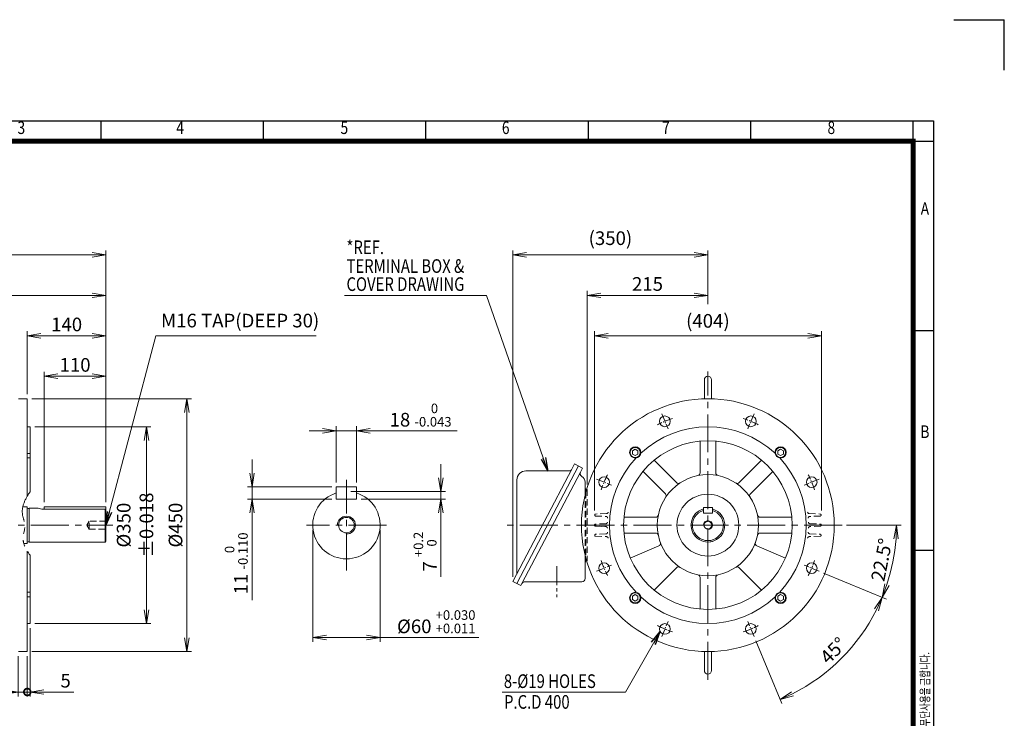
# Model space of a CAD drawing. Units: millimetres. Extents: x 0 to 2673, y 0 to 1890.
# Drawn here: x 920 to 2673, y 647 to 1890 of the extents above; entities that cross this region are included whole.
import ezdxf
from ezdxf.enums import TextEntityAlignment as Align

# ---------------------------------------------------------------- set-up
doc = ezdxf.new("R2010")
doc.units = ezdxf.units.MM
doc.header["$LTSCALE"] = 90
for name, pattern in [('CENTER2', [1.125, 0.75, -0.125, 0.125, -0.125]), ('HIDDEN2', [0.1875, 0.125, -0.0625]), ('PHANTOM2', [1.25, 0.625, -0.125, 0.125, -0.125, 0.125, -0.125])]:
    doc.linetypes.add(name, pattern=pattern)
doc.layers.get('0').update_dxf_attribs({"linetype": 'CONTINUOUS', "lineweight": 30})
doc.layers.get('DEFPOINTS').update_dxf_attribs({"linetype": 'CONTINUOUS'})
for name, color, linetype, lineweight in [('CENTER LINE', 1, 'CENTER2', 9), ('CUTTING LINE', 6, 'PHANTOM2', 20), ('DIMENSION LINE', 2, 'CONTINUOUS', 13), ('HIDDEN OUTLINE', 2, 'HIDDEN2', 20), ('OUTLINE', 3, 'CONTINUOUS', 20)]:
    doc.layers.add(name, color=color, linetype=linetype, lineweight=lineweight)
doc.styles.add('ROMANS', font='romans.shx', dxfattribs={"width": 0.7, "height": 3.5, "bigfont": 'whgtxt.shx'})
doc.styles.get("Standard").update_dxf_attribs({"font": 'romans.shx', "width": 0.8, "bigfont": 'whgtxt.shx'})
doc.dimstyles.get("Standard").update_dxf_attribs({"dimscale": 8.1, "dimtxt": 3, "dimasz": 3, "dimexe": 1, "dimexo": 1, "dimgap": 1, "dimtad": 1, "dimdec": 1, "dimzin": 9, "dimdsep": 46, "dimtxsty": 'Standard', "dimblk": 'OPEN', "dimcen": 0, "dimclrd": 256, "dimclre": 256, "dimclrt": 7, "dimadec": 1, "dimazin": 2, "dimtfac": 1, "dimtdec": 1, "dimtmove": 0, "dimatfit": 3, "dimldrblk": 'OPEN', "dimfxl": 0, "dimtolj": 1, "dimtzin": 0, "dimlwd": 9, "dimlwe": 9, "dimarcsym": 0})

# ---------------------------------------------------------------- blocks, each defined once
blk = doc.blocks.new('HS_A4양식_S_L(210X297MM)')
at = {"color": 0}
for p, q in [((18, 190), (283, 190)), ((283, 190), (283, 14)), ((283, 148.5), (279, 148.5)), ((283, 105), (279, 105))]:
    blk.add_line(p, q, dxfattribs=at)
for p, q in [((118.37, 186), (118.37, 190)), ((150.5, 186), (150.5, 190)), ((182.62, 186), (182.62, 190)), ((214.75, 186), (214.75, 190)), ((246.88, 186), (246.88, 190)), ((279, 186.04), (279, 190)), ((18, 186), (283, 186)), ((279, 186.04), (279, 14))]:
    blk.add_line(p, q)
at = {"color": 3, "const_width": 1}
blk.add_lwpolyline([(22, 18), (279, 18), (279, 186), (22, 186), (22, 17.5)], dxfattribs=at)
at = {"style": 'ROMANS', "width": 0.8}
for s, p in [('3', (102.6, 188.32)), ('4', (134, 188.32)), ('5', (166.48, 188.32)), ('6', (198.39, 188.32)), ('7', (230.08, 188.32)), ('8', (262.79, 188.32)), ('A', (281.3, 172.34)), ('B', (281.3, 128.2))]:
    blk.add_text(s, height=2.5, dxfattribs=at).set_placement(p, align=Align.MIDDLE)
at = {"style": 'ROMANS', "width": 0.7}
blk.add_text('이 도면상에 표시된 정보는 (주)효성의 소유이며 당사의 사전 서면동의 없이 무단사용을 금합니다.', height=1.75, rotation=90, dxfattribs=at).set_placement((282.18, 19.25))
blk = doc.blocks.new('_Open')
at = {"color": 0, "linetype": 'ByBlock', "lineweight": -2}
for p, q in [((-1, 0.167), (0, 0)), ((-1, -0.167), (0, 0)), ((0, 0), (-1, 0))]:
    blk.add_line(p, q, dxfattribs=at)
blk = doc.blocks.new('*D5')
at = {"layer": 'DEFPOINTS', "color": 0, "transparency": 16777216}
for p in [(964, 1255.4), (964, 1023), (1074, 1023)]:
    blk.add_point(p, dxfattribs=at)
at = {"layer": 'DIMENSION LINE', "lineweight": 9, "transparency": 16777216}
for p, q in [((964, 1031.1), (964, 1263.5)), ((1074, 1031.1), (1074, 1263.5)), ((1049.7, 1255.4), (988.3, 1255.4))]:
    blk.add_line(p, q, dxfattribs=at)
at = {"layer": 'DIMENSION LINE', "lineweight": 9, "transparency": 16777216, "xscale": 24.3, "yscale": 24.3, "zscale": 24.3, "rotation": 180}
blk.add_blockref('_Open', (964, 1255.4), dxfattribs=at)
at = {"layer": 'DIMENSION LINE', "lineweight": 9, "transparency": 16777216, "xscale": 24.3, "yscale": 24.3, "zscale": 24.3}
blk.add_blockref('_Open', (1074, 1255.4), dxfattribs=at)
at = {"layer": 'DIMENSION LINE', "color": 7, "transparency": 16777216, "insert": (1019, 1275.6), "char_height": 24.3, "attachment_point": 5}
blk.add_mtext('\\A1;\\A1;110', dxfattribs=at)
blk = doc.blocks.new('*D6')
at = {"layer": 'DEFPOINTS', "color": 0, "transparency": 16777216}
for p in [(934, 1327.4), (934, 1215.4), (1074, 1023)]:
    blk.add_point(p, dxfattribs=at)
at = {"layer": 'DIMENSION LINE', "lineweight": 9, "transparency": 16777216}
for p, q in [((934, 1223.5), (934, 1335.5)), ((1074, 1031.1), (1074, 1335.5)), ((1049.7, 1327.4), (958.3, 1327.4))]:
    blk.add_line(p, q, dxfattribs=at)
at = {"layer": 'DIMENSION LINE', "lineweight": 9, "transparency": 16777216, "xscale": 24.3, "yscale": 24.3, "zscale": 24.3, "rotation": 180}
blk.add_blockref('_Open', (934, 1327.4), dxfattribs=at)
at = {"layer": 'DIMENSION LINE', "lineweight": 9, "transparency": 16777216, "xscale": 24.3, "yscale": 24.3, "zscale": 24.3}
blk.add_blockref('_Open', (1074, 1327.4), dxfattribs=at)
at = {"layer": 'DIMENSION LINE', "color": 7, "transparency": 16777216, "insert": (1004, 1347.6), "char_height": 24.3, "attachment_point": 5}
blk.add_mtext('\\A1;\\A1;140', dxfattribs=at)
blk = doc.blocks.new('*D7')
at = {"layer": 'DEFPOINTS', "color": 0, "transparency": 16777216}
for p in [(648.5, 1399.4), (648.5, 1263.9), (1074, 1023)]:
    blk.add_point(p, dxfattribs=at)
at = {"layer": 'DIMENSION LINE', "lineweight": 9, "transparency": 16777216}
for p, q in [((648.5, 1272), (648.5, 1407.5)), ((1074, 1031.1), (1074, 1407.5)), ((1049.7, 1399.4), (672.8, 1399.4))]:
    blk.add_line(p, q, dxfattribs=at)
at = {"layer": 'DIMENSION LINE', "lineweight": 9, "transparency": 16777216, "xscale": 24.3, "yscale": 24.3, "zscale": 24.3, "rotation": 180}
blk.add_blockref('_Open', (648.5, 1399.4), dxfattribs=at)
at = {"layer": 'DIMENSION LINE', "lineweight": 9, "transparency": 16777216, "xscale": 24.3, "yscale": 24.3, "zscale": 24.3}
blk.add_blockref('_Open', (1074, 1399.4), dxfattribs=at)
at = {"layer": 'DIMENSION LINE', "color": 7, "transparency": 16777216, "insert": (861.3, 1419.6), "char_height": 24.3, "attachment_point": 5}
blk.add_mtext('\\A1;\\A1;425.5', dxfattribs=at)
blk = doc.blocks.new('*D8')
at = {"layer": 'DEFPOINTS', "color": 0, "transparency": 16777216}
for p in [(939, 1165.4), (1146, 1165.4), (939, 815.4)]:
    blk.add_point(p, dxfattribs=at)
at = {"layer": 'DIMENSION LINE', "lineweight": 9, "transparency": 16777216}
for p, q in [((947.1, 1165.4), (1154.1, 1165.4)), ((1146, 839.7), (1146, 1141.1)), ((947.1, 815.4), (1154.1, 815.4))]:
    blk.add_line(p, q, dxfattribs=at)
at = {"layer": 'DIMENSION LINE', "lineweight": 9, "transparency": 16777216, "xscale": 24.3, "yscale": 24.3, "zscale": 24.3}
for p, rotation in [((1146, 1165.4), 90), ((1146, 815.4), 270)]:
    blk.add_blockref('_Open', p, dxfattribs=dict(at, rotation=rotation))
at = {"layer": 'DIMENSION LINE', "color": 7, "transparency": 16777216, "insert": (1125.8, 990.4), "char_height": 24.3, "attachment_point": 5, "rotation": 90}
blk.add_mtext('\\A1;%%C350 %%P0.018', dxfattribs=at)
blk = doc.blocks.new('*D9')
at = {"layer": 'DEFPOINTS', "color": 0, "transparency": 16777216}
for p in [(934, 1215.4), (1218, 1215.4), (934, 765.4)]:
    blk.add_point(p, dxfattribs=at)
at = {"layer": 'DIMENSION LINE', "lineweight": 9, "transparency": 16777216}
for p, q in [((942.1, 1215.4), (1226.1, 1215.4)), ((1218, 789.7), (1218, 1191.1)), ((942.1, 765.4), (1226.1, 765.4))]:
    blk.add_line(p, q, dxfattribs=at)
at = {"layer": 'DIMENSION LINE', "lineweight": 9, "transparency": 16777216, "xscale": 24.3, "yscale": 24.3, "zscale": 24.3}
for p, rotation in [((1218, 1215.4), 90), ((1218, 765.4), 270)]:
    blk.add_blockref('_Open', p, dxfattribs=dict(at, rotation=rotation))
at = {"layer": 'DIMENSION LINE', "color": 7, "transparency": 16777216, "insert": (1197.8, 990.4), "char_height": 24.3, "attachment_point": 5, "rotation": 90}
blk.add_mtext('\\A1;%%C450', dxfattribs=at)
blk = doc.blocks.new('*D10')
at = {"layer": 'DEFPOINTS', "color": 0, "transparency": 16777216}
for p in [(266.5, 1471.4), (266.5, 1128.7), (1074, 1023)]:
    blk.add_point(p, dxfattribs=at)
at = {"layer": 'DIMENSION LINE', "lineweight": 9, "transparency": 16777216}
for p, q in [((266.5, 1136.8), (266.5, 1479.5)), ((1074, 1031.1), (1074, 1479.5)), ((1049.7, 1471.4), (290.8, 1471.4))]:
    blk.add_line(p, q, dxfattribs=at)
at = {"layer": 'DIMENSION LINE', "lineweight": 9, "transparency": 16777216, "xscale": 24.3, "yscale": 24.3, "zscale": 24.3, "rotation": 180}
blk.add_blockref('_Open', (266.5, 1471.4), dxfattribs=at)
at = {"layer": 'DIMENSION LINE', "lineweight": 9, "transparency": 16777216, "xscale": 24.3, "yscale": 24.3, "zscale": 24.3}
blk.add_blockref('_Open', (1074, 1471.4), dxfattribs=at)
at = {"layer": 'DIMENSION LINE', "color": 7, "transparency": 16777216, "insert": (670.3, 1498), "char_height": 24.3, "attachment_point": 5}
blk.add_mtext('\\A1;(APPROX. 810)', dxfattribs=at)
blk = doc.blocks.new('*D12')
at = {"layer": 'DEFPOINTS', "color": 0, "transparency": 16777216}
for p in [(1442, 990.4), (1562, 990.4), (1562, 790.6)]:
    blk.add_point(p, dxfattribs=at)
at = {"layer": 'DIMENSION LINE', "lineweight": 9, "transparency": 16777216}
for p, q in [((1442, 982.3), (1442, 782.5)), ((1562, 982.3), (1562, 782.5)), ((1466.3, 790.6), (1537.7, 790.6)), ((1562, 790.6), (1737.5, 790.6))]:
    blk.add_line(p, q, dxfattribs=at)
at = {"layer": 'DIMENSION LINE', "lineweight": 9, "transparency": 16777216, "xscale": 24.3, "yscale": 24.3, "zscale": 24.3, "rotation": 180}
blk.add_blockref('_Open', (1442, 790.6), dxfattribs=at)
at = {"layer": 'DIMENSION LINE', "lineweight": 9, "transparency": 16777216, "xscale": 24.3, "yscale": 24.3, "zscale": 24.3}
blk.add_blockref('_Open', (1562, 790.6), dxfattribs=at)
at = {"layer": 'DIMENSION LINE', "color": 7, "transparency": 16777216, "insert": (1661.9, 818.5), "char_height": 24.3, "attachment_point": 5}
blk.add_mtext('%%C60 {\\Fromans|c129;\\H0.7x;\\S+0.030^ +0.011;}', dxfattribs=at)
blk = doc.blocks.new('*D13')
at = {"layer": 'DEFPOINTS', "color": 0, "transparency": 16777216}
for p in [(1502, 1050.4), (1520, 1036.4), (1670, 1036.4)]:
    blk.add_point(p, dxfattribs=at)
at = {"layer": 'DIMENSION LINE', "lineweight": 9, "transparency": 16777216}
for p, q in [((1670, 1074.7), (1670, 1099)), ((1510.1, 1050.4), (1678.1, 1050.4)), ((1528.1, 1036.4), (1678.1, 1036.4)), ((1670, 1050.4), (1670, 1036.4)), ((1670, 1012.1), (1670, 898.6))]:
    blk.add_line(p, q, dxfattribs=at)
at = {"layer": 'DIMENSION LINE', "lineweight": 9, "transparency": 16777216, "xscale": 24.3, "yscale": 24.3, "zscale": 24.3}
for p, rotation in [((1670, 1050.4), 270), ((1670, 1036.4), 90)]:
    blk.add_blockref('_Open', p, dxfattribs=dict(at, rotation=rotation))
at = {"layer": 'DIMENSION LINE', "color": 7, "transparency": 16777216, "insert": (1642, 943.2), "char_height": 24.3, "attachment_point": 5, "rotation": 90}
blk.add_mtext('7 {\\Fromans|c129;\\H0.7x;\\S+0.2^  0;}', dxfattribs=at)
blk = doc.blocks.new('*D14')
at = {"layer": 'DEFPOINTS', "color": 0, "transparency": 16777216}
for p in [(1484, 1058.4), (1334, 1036.4), (1484, 1036.4)]:
    blk.add_point(p, dxfattribs=at)
at = {"layer": 'DIMENSION LINE', "lineweight": 9, "transparency": 16777216}
for p, q in [((1334, 1082.7), (1334, 1107)), ((1475.9, 1058.4), (1325.9, 1058.4)), ((1334, 1058.4), (1334, 1036.4)), ((1475.9, 1036.4), (1325.9, 1036.4)), ((1334, 1012.1), (1334, 856.9))]:
    blk.add_line(p, q, dxfattribs=at)
at = {"layer": 'DIMENSION LINE', "lineweight": 9, "transparency": 16777216, "xscale": 24.3, "yscale": 24.3, "zscale": 24.3}
for p, rotation in [((1334, 1058.4), 270), ((1334, 1036.4), 90)]:
    blk.add_blockref('_Open', p, dxfattribs=dict(at, rotation=rotation))
at = {"layer": 'DIMENSION LINE', "color": 7, "transparency": 16777216, "insert": (1306, 922.3), "char_height": 24.3, "attachment_point": 5, "rotation": 90}
blk.add_mtext('11 {\\Fromans|c129;\\H0.7x;\\S 0^ -0.110;}', dxfattribs=at)
blk = doc.blocks.new('*D15')
at = {"layer": 'DEFPOINTS', "color": 0, "transparency": 16777216}
for p in [(1520, 1158.4), (1484, 1058.4), (1520, 1058.4)]:
    blk.add_point(p, dxfattribs=at)
at = {"layer": 'DIMENSION LINE', "lineweight": 9, "transparency": 16777216}
for p, q in [((1459.7, 1158.4), (1435.4, 1158.4)), ((1484, 1066.5), (1484, 1166.5)), ((1484, 1158.4), (1520, 1158.4)), ((1520, 1066.5), (1520, 1166.5)), ((1544.3, 1158.4), (1699.4, 1158.4))]:
    blk.add_line(p, q, dxfattribs=at)
at = {"layer": 'DIMENSION LINE', "lineweight": 9, "transparency": 16777216, "xscale": 24.3, "yscale": 24.3, "zscale": 24.3}
blk.add_blockref('_Open', (1484, 1158.4), dxfattribs=at)
at = {"layer": 'DIMENSION LINE', "lineweight": 9, "transparency": 16777216, "xscale": 24.3, "yscale": 24.3, "zscale": 24.3, "rotation": 180}
blk.add_blockref('_Open', (1520, 1158.4), dxfattribs=at)
at = {"layer": 'DIMENSION LINE', "color": 7, "transparency": 16777216, "insert": (1634, 1186.3), "char_height": 24.3, "attachment_point": 5}
blk.add_mtext('18 {\\Fromans|c129;\\H0.7x;\\S 0^ -0.043;}', dxfattribs=at)
blk = doc.blocks.new('*D23')
at = {"layer": 'DEFPOINTS', "color": 0, "transparency": 16777216}
for p in [(2347.4, 1327.4), (1943.4, 1008.4), (2347.4, 1008.4)]:
    blk.add_point(p, dxfattribs=at)
at = {"layer": 'DIMENSION LINE', "lineweight": 9, "transparency": 16777216}
for p, q in [((1943.4, 1016.5), (1943.4, 1335.5)), ((2347.4, 1016.5), (2347.4, 1335.5)), ((1967.7, 1327.4), (2323.1, 1327.4))]:
    blk.add_line(p, q, dxfattribs=at)
at = {"layer": 'DIMENSION LINE', "lineweight": 9, "transparency": 16777216, "xscale": 24.3, "yscale": 24.3, "zscale": 24.3, "rotation": 180}
blk.add_blockref('_Open', (1943.4, 1327.4), dxfattribs=at)
at = {"layer": 'DIMENSION LINE', "lineweight": 9, "transparency": 16777216, "xscale": 24.3, "yscale": 24.3, "zscale": 24.3}
blk.add_blockref('_Open', (2347.4, 1327.4), dxfattribs=at)
at = {"layer": 'DIMENSION LINE', "color": 7, "transparency": 16777216, "insert": (2145.4, 1354), "char_height": 24.3, "attachment_point": 5}
blk.add_mtext('\\A1;(404)', dxfattribs=at)
blk = doc.blocks.new('*D24')
at = {"layer": 'DEFPOINTS', "color": 0, "transparency": 16777216}
for p in [(2145.4, 1399.4), (2145.4, 1375.8), (1930.4, 1054.4)]:
    blk.add_point(p, dxfattribs=at)
at = {"layer": 'DIMENSION LINE', "lineweight": 9, "transparency": 16777216}
for p, q in [((1930.4, 1062.5), (1930.4, 1407.5)), ((2145.4, 1383.9), (2145.4, 1407.5)), ((1954.7, 1399.4), (2121.1, 1399.4))]:
    blk.add_line(p, q, dxfattribs=at)
at = {"layer": 'DIMENSION LINE', "lineweight": 9, "transparency": 16777216, "xscale": 24.3, "yscale": 24.3, "zscale": 24.3, "rotation": 180}
blk.add_blockref('_Open', (1930.4, 1399.4), dxfattribs=at)
at = {"layer": 'DIMENSION LINE', "lineweight": 9, "transparency": 16777216, "xscale": 24.3, "yscale": 24.3, "zscale": 24.3}
blk.add_blockref('_Open', (2145.4, 1399.4), dxfattribs=at)
at = {"layer": 'DIMENSION LINE', "color": 7, "transparency": 16777216, "insert": (2037.9, 1419.6), "char_height": 24.3, "attachment_point": 5}
blk.add_mtext('\\A1;215', dxfattribs=at)
blk = doc.blocks.new('*D25')
at = {"layer": 'DEFPOINTS', "color": 0, "transparency": 16777216}
for p in [(2145.4, 1471.4), (2145.4, 1375.8), (1798.4, 890)]:
    blk.add_point(p, dxfattribs=at)
at = {"layer": 'DIMENSION LINE', "lineweight": 9, "transparency": 16777216}
for p, q in [((1798.4, 898.1), (1798.4, 1479.5)), ((2145.4, 1383.9), (2145.4, 1479.5)), ((1822.7, 1471.4), (2121.1, 1471.4))]:
    blk.add_line(p, q, dxfattribs=at)
at = {"layer": 'DIMENSION LINE', "lineweight": 9, "transparency": 16777216, "xscale": 24.3, "yscale": 24.3, "zscale": 24.3, "rotation": 180}
blk.add_blockref('_Open', (1798.4, 1471.4), dxfattribs=at)
at = {"layer": 'DIMENSION LINE', "lineweight": 9, "transparency": 16777216, "xscale": 24.3, "yscale": 24.3, "zscale": 24.3}
blk.add_blockref('_Open', (2145.4, 1471.4), dxfattribs=at)
at = {"layer": 'DIMENSION LINE', "color": 7, "transparency": 16777216, "insert": (1971.9, 1498), "char_height": 24.3, "attachment_point": 5}
blk.add_mtext('(350)', dxfattribs=at)
blk = doc.blocks.new('*D26')
at = {"layer": 'DEFPOINTS', "color": 0, "transparency": 16777216}
for p in [(1778, 990.4), (2384.3, 990.4), (2316.8, 919.4), (2343.6, 908.3), (2469.7, 903.5)]:
    blk.add_point(p, dxfattribs=at)
at = {"layer": 'DIMENSION LINE', "lineweight": 9, "transparency": 16777216}
for p, q in [((2392.4, 990.4), (2489.2, 990.4)), ((2351.1, 905.2), (2463.1, 858.8))]:
    blk.add_line(p, q, dxfattribs=at)
blk.add_arc((2145.4, 990.4), 335.7, 341.6478, 355.8522, dxfattribs=at)
at = {"layer": 'DIMENSION LINE', "lineweight": 9, "transparency": 16777216, "xscale": 24.3, "yscale": 24.3, "zscale": 24.3}
for p, rotation in [((2481.1, 990.4), 87.92611186774242), ((2455.6, 861.9), 249.5738881322603)]:
    blk.add_blockref('_Open', p, dxfattribs=dict(at, rotation=rotation))
at = {"layer": 'DIMENSION LINE', "color": 7, "transparency": 16777216, "insert": (2454.8, 928.8), "char_height": 24.3, "attachment_point": 5, "rotation": 78.75}
blk.add_mtext('\\A1;22.5°', dxfattribs=at)
blk = doc.blocks.new('*D27')
at = {"layer": 'DEFPOINTS', "color": 0, "transparency": 16777216}
for p in [(2316.8, 919.4), (2343.6, 908.3), (2216.4, 819), (2227.5, 792.2), (2349.8, 724)]:
    blk.add_point(p, dxfattribs=at)
at = {"layer": 'DIMENSION LINE', "lineweight": 9, "transparency": 16777216}
for p, q in [((2351.1, 905.2), (2463.1, 858.8)), ((2230.6, 784.7), (2277, 672.7))]:
    blk.add_line(p, q, dxfattribs=at)
blk.add_arc((2145.4, 990.4), 335.7, 296.6478, 333.3522, dxfattribs=at)
at = {"layer": 'DIMENSION LINE', "lineweight": 9, "transparency": 16777216, "xscale": 24.3, "yscale": 24.3, "zscale": 24.3}
for p, rotation in [((2455.6, 861.9), 65.42611185399767), ((2273.9, 680.2), 204.5738881460065)]:
    blk.add_blockref('_Open', p, dxfattribs=dict(at, rotation=rotation))
at = {"layer": 'DIMENSION LINE', "color": 7, "transparency": 16777216, "insert": (2368.5, 767.3), "char_height": 24.3, "attachment_point": 5, "rotation": 45}
blk.add_mtext('\\A1;45°', dxfattribs=at)
blk = doc.blocks.new('_DotSmall')
at = {"color": 0, "linetype": 'ByBlock', "const_width": 0.5}
blk.add_lwpolyline([(-0.0625, 0, 1), (0.0625, 0, 1)], format="xyb", close=True, dxfattribs=at)
blk = doc.blocks.new('*D28')
at = {"layer": 'DEFPOINTS', "color": 0, "transparency": 16777216}
for p in [(918, 765.4), (934, 765.4), (918, 693.4)]:
    blk.add_point(p, dxfattribs=at)
at = {"layer": 'DIMENSION LINE', "lineweight": 9, "transparency": 16777216}
for p, q in [((918, 757.3), (918, 685.3)), ((934, 757.3), (934, 685.3)), ((893.7, 693.4), (824.5, 693.4)), ((934, 693.4), (918, 693.4)), ((934, 693.4), (958.3, 693.4))]:
    blk.add_line(p, q, dxfattribs=at)
at = {"layer": 'DIMENSION LINE', "lineweight": 9, "transparency": 16777216, "xscale": 24.3, "yscale": 24.3, "zscale": 24.3}
blk.add_blockref('_Open', (918, 693.4), dxfattribs=at)
at = {"layer": 'DIMENSION LINE', "lineweight": 9, "transparency": 16777216, "xscale": 24.3, "yscale": 24.3, "zscale": 24.3, "rotation": 180}
blk.add_blockref('_DotSmall', (934, 693.4), dxfattribs=at)
at = {"layer": 'DIMENSION LINE', "color": 7, "transparency": 16777216, "insert": (847, 713.6), "char_height": 24.3, "attachment_point": 5}
blk.add_mtext('\\A1;16', dxfattribs=at)
blk = doc.blocks.new('*D29')
at = {"layer": 'DEFPOINTS', "color": 0, "transparency": 16777216}
for p in [(939, 815.4), (934, 765.4), (939, 693.4)]:
    blk.add_point(p, dxfattribs=at)
at = {"layer": 'DIMENSION LINE', "lineweight": 9, "transparency": 16777216}
for p, q in [((939, 807.3), (939, 685.3)), ((934, 757.3), (934, 685.3)), ((934, 693.4), (909.7, 693.4)), ((934, 693.4), (939, 693.4)), ((963.3, 693.4), (1016.8, 693.4))]:
    blk.add_line(p, q, dxfattribs=at)
at = {"layer": 'DIMENSION LINE', "lineweight": 9, "transparency": 16777216, "xscale": 24.3, "yscale": 24.3, "zscale": 24.3}
blk.add_blockref('_DotSmall', (934, 693.4), dxfattribs=at)
at = {"layer": 'DIMENSION LINE', "lineweight": 9, "transparency": 16777216, "xscale": 24.3, "yscale": 24.3, "zscale": 24.3, "rotation": 180}
blk.add_blockref('_Open', (939, 693.4), dxfattribs=at)
at = {"layer": 'DIMENSION LINE', "color": 7, "transparency": 16777216, "insert": (1002.2, 713.6), "char_height": 24.3, "attachment_point": 5}
blk.add_mtext('\\A1;5', dxfattribs=at)
blk = doc.blocks.new('A$C5D864F31')
at = {"layer": 'OUTLINE'}
for p, q in [((0, 5.7), (-4.9, 2.9)), ((-4.9, 2.9), (-4.9, -2.9)), ((4.9, 2.9), (0, 5.7)), ((4.9, -2.9), (4.9, 2.9)), ((-4.9, -2.9), (0, -5.7)), ((0, -5.7), (4.9, -2.9))]:
    blk.add_line(p, q, dxfattribs=at)
for radius in [10, 9]:
    blk.add_circle((0, 0), radius, dxfattribs=at)
blk = doc.blocks.new('A$C40BD5BD4')
at = {"layer": 'CUTTING LINE'}
blk.add_open_spline([(21, 59.3), (11.4, 45.7), (2.3, 26.5), (14.3, -0.9), (4.4, -26.4), (12.9, -43.1), (21, -53.3)], degree=3, knots=[21.881391, 21.881391, 21.881391, 21.881391, 67.613081, 85.394894, 106.387125, 142.987399, 142.987399, 142.987399, 142.987399], dxfattribs=at)

msp = doc.modelspace()

# ---------------------------------------------------------------- linework, layer by layer
for p in [(2583, 1890), (2673, 1800)]:
    msp.add_line(p, (2673, 1890))
at = {"layer": 'CENTER LINE'}
for p, q in [((2145.4, 715.06), (2145.4, 1264.1)), ((1501.98, 909.9), (1501.98, 1070.85)), ((231.54, 990.38), (1086.42, 990.38)), ((1573.32, 990.38), (1430.65, 990.38)), ((2384.29, 990.38), (1778.05, 990.38))]:
    msp.add_line(p, q, dxfattribs=at)
at = {"layer": 'CENTER LINE', "ltscale": 0.2}
for p, q in [((2063.32, 1188.55), (2074.42, 1161.76)), ((2227.49, 1188.55), (2216.39, 1161.76)), ((1947.23, 1072.46), (1974.02, 1061.36)), ((2343.58, 1072.46), (2316.78, 1061.36)), ((1947.23, 908.29), (1974.02, 919.39)), ((2343.58, 908.29), (2316.78, 919.39)), ((2063.32, 792.2), (2074.42, 819)), ((2227.49, 792.2), (2216.39, 819))]:
    msp.add_line(p, q, dxfattribs=at)
at = {"layer": 'CENTER LINE', "ltscale": 0.5}
msp.add_line((1876.4, 917.36), (1876.4, 861.93), dxfattribs=at)
at = {"layer": 'CENTER LINE', "ltscale": 0.2}
for start, end in [(108.3458, 116.6542), (63.3458, 71.6542), (153.3458, 161.6542), (18.3458, 26.6542), (198.3458, 206.6542), (333.3458, 341.6542), (243.3458, 251.6542), (288.3458, 296.6542)]:
    msp.add_arc((2145.4, 990.38), 200, start, end, dxfattribs=at)
at = {"layer": 'DIMENSION LINE'}
for centre, radius in [((1501.98, 990.38), 16), ((2145.4, 990.38), 8)]:
    msp.add_arc(centre, radius, 270, 180, dxfattribs=at)
at = {"layer": 'HIDDEN OUTLINE'}
for p, q in [((1930.4, 1053.65), (1930.4, 926.65)), ((1926.9, 936.68), (1926.9, 1044.07)), ((1928.4, 1049.84), (1928.4, 930.91)), ((1943.91, 1008.44), (1943.91, 1008.32)), ((1965.03, 1010.86), (1945.6, 1010.18)), ((1945.6, 1006.57), (1963.94, 1005.93)), ((2325.78, 1010.86), (2345.21, 1010.18)), ((2345.21, 1006.57), (2326.87, 1005.93)), ((2346.9, 1008.44), (2346.9, 1008.32)), ((1044.03, 997.29), (1039.87, 990.38)), ((1039.87, 990.38), (1044.03, 983.46)), ((1044.03, 983.46), (1044.03, 997.29)), ((1074.03, 997.29), (1044.03, 997.29)), ((1044.03, 983.46), (1074.03, 983.46)), ((1074.03, 998.38), (1072.53, 998.38)), ((1072.53, 998.38), (1072.53, 982.38)), ((1074.03, 982.38), (1072.53, 982.38)), ((1963.59, 992.83), (1945.09, 992.18)), ((1963.59, 992.83), (1945.09, 992.18)), ((1963.59, 987.92), (1945.09, 988.57)), ((1945.09, 988.57), (1963.59, 987.92)), ((2327.22, 992.83), (2345.71, 992.18)), ((2327.22, 992.83), (2345.71, 992.18)), ((2345.71, 988.57), (2327.22, 987.92)), ((2345.71, 988.57), (2327.22, 987.92)), ((1943.91, 972.44), (1943.91, 972.32)), ((1963.94, 974.83), (1945.6, 974.18)), ((1945.6, 970.57), (1965.03, 969.89)), ((2345.21, 970.57), (2325.78, 969.89)), ((2326.87, 974.83), (2345.21, 974.18)), ((2346.9, 972.44), (2346.9, 972.32))]:
    msp.add_line(p, q, dxfattribs=at)
for centre, radius, start, end in [((1945.66, 1008.44), 1.75, 92, 180), ((1945.66, 1008.32), 1.75, 180, 268), ((1963.84, 1002.93), 3, 356.04524, 88), ((1964.93, 1013.86), 3, 272, 352.58575), ((2325.88, 1013.86), 3, 187.41425, 268), ((2326.97, 1002.93), 3, 92, 183.95476), ((2345.15, 1008.44), 1.75, 0, 88), ((2345.15, 1008.32), 1.75, 272, 0), ((1945.15, 990.44), 1.75, 92, 180), ((1945.15, 990.44), 1.75, 92, 180), ((1945.15, 990.32), 1.75, 180, 268), ((1945.15, 990.32), 1.75, 180, 268), ((1963.49, 995.83), 3, 272, 358.28304), ((1963.49, 984.92), 3, 1.71696, 88), ((2327.32, 995.83), 3, 181.71696, 268), ((2327.32, 984.92), 3, 92, 178.28304), ((2345.65, 990.44), 1.75, 0, 88), ((2345.65, 990.44), 1.75, 0, 88), ((2345.65, 990.32), 1.75, 272, 0), ((2345.65, 990.32), 1.75, 272, 0), ((1945.66, 972.44), 1.75, 92, 180), ((1945.66, 972.32), 1.75, 180, 268), ((1963.84, 977.82), 3, 272, 3.95476), ((1964.93, 966.89), 3, 7.41425, 88), ((2325.88, 966.89), 3, 92, 172.58575), ((2326.97, 977.82), 3, 176.04524, 268), ((2345.15, 972.44), 1.75, 0, 88), ((2345.15, 972.32), 1.75, 272, 0)]:
    msp.add_arc(centre, radius, start, end, dxfattribs=at)
at = {"layer": 'OUTLINE'}
for p, q in [((2139.15, 1249.13), (2139.15, 1215.29)), ((2151.65, 1215.29), (2151.65, 1249.13)), ((918.03, 1215.38), (934.03, 1215.38)), ((934.03, 1042.08), (934.03, 1215.38)), ((934.03, 1165.38), (939.03, 1165.38)), ((939.03, 1118.2), (939.03, 1165.38)), ((2131.4, 1139.72), (2131.4, 1083.46)), ((2159.4, 1083.46), (2159.4, 1139.72)), ((2016, 1125.49), (2011.05, 1122.63)), ((2011.05, 1122.63), (2011.05, 1116.92)), ((2020.95, 1122.63), (2016, 1125.49)), ((2020.95, 1116.92), (2020.95, 1122.63)), ((939.03, 1118.2), (934.03, 1118.2)), ((934.03, 1109.9), (939.03, 1109.9)), ((939.03, 1109.9), (939.03, 1118.2)), ((939.03, 1049.67), (939.03, 1109.9)), ((2011.05, 1116.92), (2016, 1114.06)), ((2016, 1114.06), (2020.95, 1116.92)), ((2089.49, 1066.09), (2049.7, 1105.88)), ((2241.11, 1105.88), (2201.32, 1066.09)), ((1804.67, 902.34), (1903.38, 1090.13)), ((1805.53, 886.42), (1915.19, 1095.69)), ((1821.32, 1086.85), (1898.03, 1086.85)), ((1903.38, 1090.13), (1908.06, 1099.33)), ((1908.06, 1099.33), (1922.32, 1092.06)), ((1918.67, 1084.9), (1922.32, 1092.06)), ((1805.32, 1070.85), (1805.32, 905.06)), ((1814.49, 886.37), (1918.67, 1084.9)), ((2029.9, 1086.08), (2069.69, 1046.29)), ((2221.12, 1046.29), (2260.91, 1086.08)), ((1483.98, 1036.38), (1483.98, 1058.38)), ((1483.98, 1058.38), (1519.98, 1058.38)), ((1519.98, 1036.38), (1519.98, 1058.38)), ((1926.9, 1044.07), (1926.9, 1066.66)), ((1928.4, 1053.65), (1928.4, 1049.84)), ((1928.4, 1053.65), (1930.4, 1053.65)), ((1483.98, 1036.38), (1519.98, 1036.38)), ((934.03, 1022.78), (925.91, 1022.78)), ((934.03, 1022.78), (934.03, 957.98)), ((934.03, 990.38), (934.03, 1021.73)), ((937.03, 1020.23), (935.53, 1020.23)), ((937.03, 960.38), (937.03, 1020.38)), ((953.13, 1020.38), (937.03, 1020.38)), ((962.03, 1018.99), (1072.53, 1018.99)), ((964.03, 1022.99), (1074.03, 1022.99)), ((964.03, 1022.99), (964.03, 1018.99)), ((1072.53, 1018.99), (1072.53, 960.38)), ((1074.03, 1022.99), (1074.03, 961.88)), ((2137.4, 1021.87), (2137.4, 1011.87)), ((2137.4, 1021.87), (2153.4, 1021.87)), ((2153.4, 1021.87), (2153.4, 1011.87)), ((2052.32, 1004.38), (1996.06, 1004.38)), ((2137.4, 1011.87), (2153.4, 1011.87)), ((2294.75, 1004.38), (2238.48, 1004.38)), ((934.03, 990.38), (934.03, 959.03)), ((1996.06, 976.38), (2052.32, 976.38)), ((2238.48, 976.38), (2294.75, 976.38)), ((934.03, 957.98), (927.6, 957.98)), ((935.53, 960.53), (937.03, 960.53)), ((937.03, 960.38), (1072.53, 960.38)), ((1072.53, 960.38), (1074.03, 961.88)), ((2058.08, 953.31), (2007.33, 931.77)), ((2232.73, 953.31), (2283.48, 931.77)), ((934.03, 944.01), (934.03, 765.38)), ((939.03, 937.09), (939.03, 870.85)), ((1926.9, 936.68), (1926.9, 895.65)), ((1928.4, 930.91), (1928.4, 926.65)), ((1928.4, 926.65), (1930.4, 926.65)), ((2049.7, 874.87), (2089.49, 914.66)), ((2201.32, 914.66), (2241.11, 874.87)), ((1798.4, 890.05), (1804.67, 902.34)), ((2131.4, 897.29), (2131.4, 841.03)), ((2159.4, 841.03), (2159.4, 897.29)), ((1798.4, 890.05), (1812.66, 882.78)), ((1812.66, 882.78), (1814.49, 886.37)), ((1819.83, 889.65), (1920.9, 889.65)), ((934.03, 870.85), (939.03, 870.85)), ((939.03, 862.55), (934.03, 862.55)), ((939.03, 870.85), (939.03, 862.55)), ((939.03, 862.55), (939.03, 815.38)), ((934.03, 815.38), (939.03, 815.38)), ((918.03, 765.38), (934.03, 765.38)), ((2139.15, 765.46), (2139.15, 731.63)), ((2151.65, 731.63), (2151.65, 765.46))]:
    msp.add_line(p, q, dxfattribs=at)
for centre, radius in [((2145.4, 990.38), 225), ((2068.87, 1175.15), 9.5), ((2221.94, 1175.15), 9.5), ((2145.4, 990.38), 150), ((2016, 1119.78), 10), ((2016, 1119.78), 9), ((1960.63, 1066.91), 9.5), ((2145.4, 990.38), 90), ((2330.18, 1066.91), 9.5), ((2145.4, 990.38), 55), ((1501.98, 990.38), 13.84), ((2145.4, 990.38), 6.92), ((1960.63, 913.84), 9.5), ((2330.18, 913.84), 9.5), ((2068.87, 805.6), 9.5), ((2221.94, 805.6), 9.5)]:
    msp.add_circle(centre, radius, dxfattribs=at)
for centre, radius, start, end in [((2145.4, 1249.13), 6.25, 0, 180), ((2145.4, 990.38), 175, 46.9211, 133.0789), ((2145.4, 990.38), 175, 136.9211, 223.0789), ((2145.4, 990.38), 175, 316.9211, 43.0789), ((1821.32, 1070.85), 16, 90, 180.00001), ((1898.03, 1092.85), 6, 270, 333), ((1924.02, 1082.18), 6, 153, 239.57133), ((1914.9, 1066.66), 12, 0.00001, 59.57133), ((2126.4, 1083.46), 5, 281.53696, 0), ((2164.4, 1083.46), 5, 180, 258.46304), ((1931.9, 1057.22), 5, 180.00001, 225.573), ((2093.02, 1069.63), 5, 225, 303.46304), ((2197.79, 1069.63), 5, 236.53696, 315), ((1501.98, 990.38), 60, 107.4576, 72.5424), ((2066.15, 1042.76), 5, 326.53696, 45), ((2224.66, 1042.76), 5, 135, 213.46304), ((935.53, 1021.73), 1.5, 180, 270), ((962.21, 1050.16), 31.17, 252.87164, 269.67077), ((2145.4, 990.38), 30, 105.46601, 293.66196), ((2145.4, 990.38), 27.5, 106.91239, 73.08761), ((2145.4, 990.38), 30, 270, 74.53399), ((2052.32, 1009.38), 5, 270, 348.46304), ((2238.48, 1009.38), 5, 191.53696, 270), ((2052.32, 971.38), 5, 11.53696, 90), ((2238.48, 971.38), 5, 90, 168.46304), ((935.53, 959.03), 1.5, 90, 180), ((2056.12, 957.91), 5, 293, 19.98304), ((2234.68, 957.91), 5, 160.01696, 247), ((1931.9, 923.08), 5, 134.427, 180.00001), ((2093.02, 911.12), 5, 56.53696, 135), ((2197.79, 911.12), 5, 45, 123.46304), ((1799.32, 905.06), 6, 333, 0), ((1920.9, 895.65), 6, 270, 0), ((2126.4, 897.29), 5, 0, 78.46304), ((2164.4, 897.29), 5, 101.53696, 180), ((1819.83, 883.65), 6, 90, 153), ((2145.4, 990.38), 175, 226.9211, 313.0789), ((2145.4, 731.63), 6.25, 180, 0)]:
    msp.add_arc(centre, radius, start, end, dxfattribs=at)
msp.add_open_spline([(1072.53, 1018.99), (1073.03, 1018.47), (1073.53, 1017.94), (1074.03, 1017.42)], degree=3, dxfattribs=at)

# ---------------------------------------------------------------- block references
at = {"xscale": 9, "yscale": 9, "zscale": 9}
msp.add_blockref('HS_A4양식_S_L(210X297MM)', (0, 0), dxfattribs=at)
at = {"layer": 'DIMENSION LINE'}
for name, p in [('A$C5D864F31', (2274.8, 1119.78)), ('A$C40BD5BD4', (918.03, 990.38)), ('A$C5D864F31', (2016, 860.98)), ('A$C5D864F31', (2274.8, 860.98))]:
    msp.add_blockref(name, p, dxfattribs=at)

# ---------------------------------------------------------------- texts
at = {"layer": 'DIMENSION LINE', "color": 7, "width": 0.8}
for s, p in [('*REF.', (1502.09, 1497.07)), ('TERMINAL BOX &', (1502.09, 1463.7)), ('COVER DRAWING', (1502.09, 1431.54)), ('8-%%C19 HOLES', (1782.17, 724.86)), ('P.C.D 400', (1782.52, 687.93))]:
    msp.add_text(s, height=24.3, dxfattribs=at).set_placement(p, align=Align.TOP_LEFT)
at = {"layer": 'DIMENSION LINE', "color": 7, "insert": (1312.84, 1351.34), "char_height": 24.3, "attachment_point": 5}
msp.add_mtext('M16 TAP(DEEP 30)', dxfattribs=at)

# ---------------------------------------------------------------- dimensions: what is measured, and where the dimension line sits
at = {"layer": 'DIMENSION LINE'}
for base, p1, p2, text, override, picture, middle in [((266.53, 1471.38), (1074.03, 1022.99), (266.53, 1128.71), '(APPROX. 810)', {"dimtfac": 0.55, "dimtdec": 3}, '*D10', (670.28, 1471.38)), ((2145.4, 1471.38), (1798.4, 890.05), (2145.4, 1375.79), '(350)', {"dimtol": 0, "dimlim": 0, "dimtp": 0.1, "dimtm": 0.1, "dimtfac": 0.71, "dimtdec": 2, "dimtmove": 0, "dimtolj": 0, "dimtzin": 8}, '*D25', (1971.9, 1471.38)), ((648.53, 1399.38), (1074.03, 1022.99), (648.53, 1263.94), '\\A1;<>', {"dimtfac": 0.55, "dimtdec": 3}, '*D7', (861.28, 1399.38)), ((934.03, 1327.38), (1074.03, 1022.99), (934.03, 1215.38), '\\A1;<>', {"dimtfac": 0.55, "dimtdec": 3}, '*D6', (1004.03, 1327.38)), ((964.03, 1255.38), (1074.03, 1022.99), (964.03, 1022.99), '\\A1;<>', {"dimtfac": 0.55, "dimtdec": 3}, '*D5', (1019.03, 1255.38)), ((1561.98, 790.57), (1441.98, 990.38), (1561.98, 990.38), '%%C<> {\\Fromans|c129;\\H0.7x;\\S+0.030^ +0.011;}', {"dimlfac": 0.5, "dimtp": 0.1, "dimtm": 0.1, "dimtfac": 0.71, "dimtdec": 2, "dimtolj": 0, "dimtzin": 8}, '*D12', (1661.9, 790.57))]:
    dim = msp.add_linear_dim(base=base, p1=p1, p2=p2, text=text, dimstyle='Standard', override=override, dxfattribs=at)
    dim.commit()
    dim.dimension.update_dxf_attribs({"geometry": picture, "text_midpoint": middle, "dimtype": 160})
dim = msp.add_linear_dim(base=(2145.4, 1399.38), p1=(1930.4, 1054.44), p2=(2145.4, 1375.79), dimstyle='Standard', override={"dimtol": 0, "dimlim": 0, "dimtp": 0, "dimtm": 0, "dimtfac": 0.55, "dimtdec": 3, "dimtmove": 0, "dimtolj": 1, "dimtzin": 0}, dxfattribs=at)
dim.commit()
dim.dimension.update_dxf_attribs({"geometry": '*D24', "text_midpoint": (2037.9, 1399.38), "dimtype": 160})
for base, p1, p2, text, override, picture, middle in [((2347.4, 1327.38), (1943.4, 1008.44), (2347.4, 1008.44), '(<>)', {"dimtol": 0, "dimlim": 0, "dimtp": 0, "dimtm": 0, "dimtfac": 0.55, "dimtdec": 3, "dimtmove": 0, "dimtolj": 1, "dimtzin": 0}, '*D23', (2145.4, 1353.99)), ((1519.98, 1158.38), (1483.98, 1058.38), (1519.98, 1058.38), '<> {\\Fromans|c129;\\H0.7x;\\S 0^ -0.043;}', {"dimlfac": 0.5, "dimtp": 0.1, "dimtm": 0.1, "dimtfac": 0.71, "dimtdec": 2, "dimtolj": 0, "dimtzin": 8}, '*D15', (1634.02, 1186.32))]:
    dim = msp.add_linear_dim(base=base, p1=p1, p2=p2, text=text, dimstyle='Standard', override=override, dxfattribs=at)
    dim.commit()
    dim.dimension.update_dxf_attribs({"geometry": picture, "text_midpoint": middle})
for base, p1, p2, angle, text, override, picture, middle in [((1218.03, 1215.38), (934.03, 765.38), (934.03, 1215.38), 270, '%%C<>', {"dimtol": 0, "dimlim": 0, "dimtp": 0, "dimtm": 0, "dimtfac": 0.55, "dimtdec": 3, "dimtmove": 0, "dimtolj": 1, "dimtzin": 0}, '*D9', (1218.03, 990.38)), ((1146.03, 1165.38), (939.03, 815.38), (939.03, 1165.38), 270, '%%C<> %%P0.018', {"dimtfac": 0.55, "dimtdec": 3, "dimtmove": 0}, '*D8', (1146.03, 990.38)), ((1333.98, 1036.38), (1483.98, 1058.38), (1483.98, 1036.38), 90, '<> {\\Fromans|c129;\\H0.7x;\\S 0^ -0.110;}', {"dimlfac": 0.5, "dimtp": 0.1, "dimtm": 0.1, "dimtfac": 0.71, "dimtdec": 2, "dimtolj": 0, "dimtzin": 8}, '*D14', (1333.98, 922.34)), ((1669.98, 1036.38), (1501.98, 1050.38), (1519.98, 1036.38), 90, '<> {\\Fromans|c129;\\H0.7x;\\S+0.2^  0;}', {"dimlfac": 0.5, "dimtp": 0.1, "dimtm": 0.1, "dimtfac": 0.71, "dimtdec": 2, "dimtolj": 0, "dimtzin": 8}, '*D13', (1669.98, 943.17))]:
    dim = msp.add_linear_dim(base=base, p1=p1, p2=p2, angle=angle, text=text, dimstyle='Standard', override=override, dxfattribs=at)
    dim.commit()
    dim.dimension.update_dxf_attribs({"geometry": picture, "text_midpoint": middle, "dimtype": 160})
for base, line1, line2, picture, middle in [((2469.71, 903.48), ((2384.29, 990.38), (1778.05, 990.38)), ((2343.58, 908.29), (2316.78, 919.39)), '*D26', (2454.84, 928.83)), ((2349.79, 724.01), ((2343.58, 908.29), (2316.78, 919.39)), ((2227.49, 792.2), (2216.39, 819)), '*D27', (2368.49, 767.29))]:
    dim = msp.add_angular_dim_2l(base=base, line1=line1, line2=line2, dimstyle='Standard', dxfattribs=at)
    dim.commit()
    dim.dimension.update_dxf_attribs({"geometry": picture, "text_midpoint": middle})
for base, p2, picture, middle in [((939.03, 693.38), (939.03, 815.38), '*D29', (1002.21, 713.63)), ((918.03, 693.38), (918.03, 765.38), '*D28', (846.98, 713.63))]:
    dim = msp.add_linear_dim(base=base, p1=(934.03, 765.38), p2=p2, dimstyle='Standard', override={"dimblk1": 'DotSmall', "dimblk2": 'Open', "dimsah": 1}, dxfattribs=at)
    dim.commit()
    dim.dimension.update_dxf_attribs({"geometry": picture, "text_midpoint": middle})

# ---------------------------------------------------------------- leaders
for points in [[(1860.4, 1086.48), (1751.6, 1399.38), (1498.78, 1399.38)], [(1074.03, 990.38), (1162.62, 1327.38), (1447.94, 1327.38)]]:
    msp.add_leader(points, dimstyle='Standard', dxfattribs=at)
msp.add_leader([(2060.56, 801), (1998.63, 693.38), (1779.42, 693.38)], dimstyle='Standard', override={"dimgap": 1, "dimtad": 0}, dxfattribs=at)

doc.saveas('drawing.dxf')
